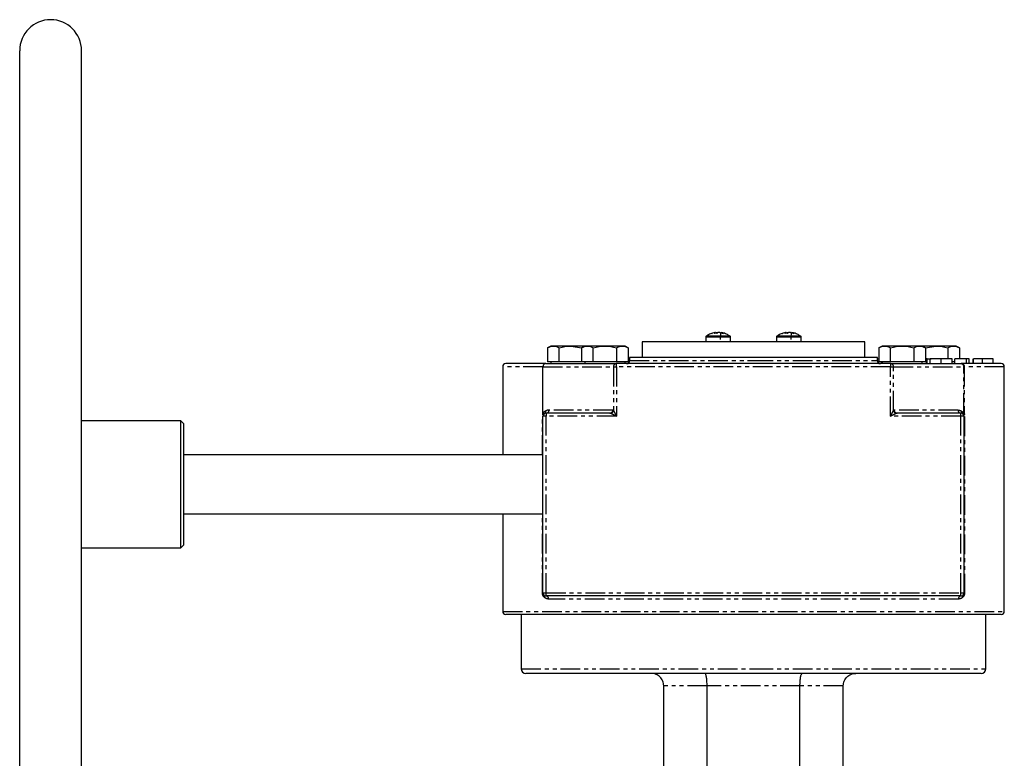
# Model space of a CAD drawing. Extents: x -563 to 831, y -1350 to 854.
# Drawn here: x -86 to 232, y 241 to 479 of the extents above; entities that cross this region are included whole.
import ezdxf

# ---------------------------------------------------------------- set-up
doc = ezdxf.new("R2010")
doc.units = 0
doc.linetypes.add('PHANTOM', pattern=[12.7, 6.35, -1.27, 1.27, -1.27, 1.27, -1.27])
doc.layers.get('0').update_dxf_attribs({"linetype": 'CONTINUOUS'})

msp = doc.modelspace()

# ---------------------------------------------------------------- linework, layer by layer
at = {"color": 7, "linetype": 'CONTINUOUS'}
for p, q in [((-65.61, 189.49), (-65.61, 469.49)), ((139.14, 378.51), (138.97, 378.51)), ((139.14, 378.43), (139.43, 378.51)), ((139.15, 378.25), (139.14, 378.51)), ((139.43, 378.51), (139.9, 378.51)), ((139.44, 378.25), (139.43, 378.51)), ((140.53, 378.51), (140.06, 378.51)), ((140.82, 378.51), (140.99, 378.51)), ((140.99, 378.51), (140.98, 378.39)), ((161.96, 378.51), (161.8, 378.51)), ((161.96, 378.43), (162.25, 378.51)), ((161.97, 378.25), (161.96, 378.51)), ((162.25, 378.51), (162.72, 378.51)), ((162.27, 378.25), (162.25, 378.51)), ((163.36, 378.51), (162.88, 378.51)), ((163.64, 378.51), (163.81, 378.51)), ((163.81, 378.51), (163.8, 378.39)), ((115.39, 375.49), (115.39, 370.49)), ((187.39, 375.49), (115.39, 375.49)), ((135.98, 377.03), (135.98, 375.49)), ((137.97, 378.25), (138.06, 378.25)), ((143.98, 375.49), (143.98, 377.03)), ((158.8, 377.03), (158.8, 375.49)), ((160.79, 378.25), (160.88, 378.25)), ((166.8, 375.49), (166.8, 377.03)), ((187.39, 370.49), (187.39, 375.49)), ((85.89, 374.16), (84.89, 373.58)), ((84.89, 373.58), (84.89, 369.09)), ((86.76, 374.16), (85.89, 374.16)), ((92.39, 374.16), (86.76, 374.16)), ((88.64, 369.09), (88.64, 373.58)), ((92.39, 374.16), (95.94, 373.61)), ((96.89, 374.16), (92.39, 374.16)), ((96.89, 374.16), (95.89, 373.58)), ((95.89, 373.58), (95.89, 369.09)), ((97.76, 374.16), (96.89, 374.16)), ((103.39, 374.16), (97.76, 374.16)), ((99.64, 369.09), (99.64, 373.58)), ((109.02, 374.16), (103.39, 374.16)), ((107.14, 373.58), (107.14, 369.09)), ((109.89, 374.16), (109.02, 374.16)), ((110.9, 373.58), (109.89, 374.16)), ((110.9, 373.58), (110.9, 369.09)), ((192.89, 374.16), (191.89, 373.58)), ((191.89, 373.58), (191.89, 369.09)), ((193.76, 374.16), (192.89, 374.16)), ((199.39, 374.16), (193.76, 374.16)), ((195.64, 369.09), (195.64, 373.58)), ((205.02, 374.16), (199.39, 374.16)), ((203.14, 373.58), (203.14, 369.09)), ((205.89, 374.16), (205.02, 374.16)), ((206.9, 373.58), (205.89, 374.16)), ((210.39, 374.16), (205.89, 374.16)), ((206.84, 373.61), (210.39, 374.16)), ((206.9, 373.58), (206.9, 369.09)), ((216.02, 374.16), (210.39, 374.16)), ((214.14, 373.58), (214.14, 369.99)), ((216.89, 374.16), (216.02, 374.16)), ((217.9, 373.58), (216.89, 374.16)), ((217.9, 373.58), (217.9, 369.99)), ((86.76, 369.09), (84.89, 369.09)), ((85.89, 369.09), (85.89, 368.49)), ((88.64, 369.09), (86.76, 369.09)), ((92.39, 369.09), (88.64, 369.09)), ((95.89, 369.09), (92.39, 369.09)), ((97.76, 369.09), (95.89, 369.09)), ((96.89, 369.09), (96.89, 368.49)), ((99.64, 369.09), (97.76, 369.09)), ((103.39, 369.09), (99.64, 369.09)), ((107.14, 369.09), (103.39, 369.09)), ((109.02, 369.09), (107.14, 369.09)), ((110.9, 369.09), (109.02, 369.09)), ((109.89, 368.49), (109.89, 369.09)), ((111.39, 370.49), (111.39, 369.49)), ((191.39, 370.49), (111.39, 370.49)), ((191.39, 369.49), (191.39, 370.49)), ((191.39, 369.99), (191.89, 369.99)), ((193.76, 369.09), (191.89, 369.09)), ((192.78, 369.09), (192.78, 368.49)), ((192.89, 369.09), (192.89, 368.49)), ((195.64, 369.09), (193.76, 369.09)), ((199.39, 369.09), (195.64, 369.09)), ((203.14, 369.09), (199.39, 369.09)), ((205.02, 369.09), (203.14, 369.09)), ((206.9, 369.09), (205.02, 369.09)), ((205.89, 368.49), (205.89, 369.09)), ((207.3, 368.49), (207.3, 369.99)), ((207.53, 369.99), (207.3, 369.99)), ((207.53, 368.49), (207.53, 369.99)), ((207.53, 369.99), (208.74, 369.99)), ((208.47, 368.49), (208.47, 369.99)), ((212.03, 368.49), (212.03, 369.99)), ((215.6, 368.49), (215.6, 369.99)), ((216.02, 369.09), (215.6, 369.09)), ((216.42, 369.09), (216.02, 369.09)), ((216.42, 368.49), (216.42, 369.99)), ((220.16, 369.99), (216.42, 369.99)), ((220.16, 368.49), (220.16, 369.99)), ((221.09, 369.99), (220.16, 369.99)), ((221.09, 368.49), (221.09, 369.99)), ((222.38, 368.49), (222.38, 369.99)), ((222.49, 368.49), (222.49, 369.99)), ((225.37, 368.49), (225.37, 369.99)), ((228.81, 368.49), (228.81, 369.99)), ((70.39, 367.49), (70.39, 338.99)), ((83.39, 352.61), (83.39, 367.49)), ((84.3, 368.49), (107.11, 368.49)), ((195.67, 368.49), (107.11, 368.49)), ((195.67, 368.49), (218.48, 368.49)), ((232.39, 288.49), (232.39, 367.49)), ((-33.61, 349.99), (-65.61, 349.99)), ((-32.61, 348.99), (-33.61, 349.99)), ((-33.61, 308.99), (-33.61, 349.99)), ((83.39, 294.49), (83.39, 351.49)), ((105.01, 352.49), (84.39, 352.49)), ((218.39, 352.49), (197.77, 352.49)), ((218.97, 352.33), (218.92, 352.34)), ((219.39, 294.49), (219.39, 351.49)), ((-32.61, 309.99), (-32.61, 348.99)), ((83.39, 338.99), (-32.61, 338.99)), ((-32.61, 319.99), (83.39, 319.99)), ((70.39, 319.99), (70.39, 288.49)), ((-65.61, 308.99), (-33.61, 308.99)), ((-33.61, 308.99), (-32.61, 309.99)), ((218.39, 293.49), (84.39, 293.49)), ((218.14, 293.49), (218.39, 293.49)), ((76.39, 287.49), (76.39, 269.99)), ((226.39, 269.99), (226.39, 287.49)), ((151.39, 268.49), (77.89, 268.49)), ((224.89, 268.49), (151.39, 268.49)), ((122.39, 178.65), (122.39, 264.49)), ((136.39, 180.78), (136.39, 264.49)), ((166.39, 180.78), (166.39, 264.49)), ((180.39, 178.65), (180.39, 264.49))]:
    msp.add_line(p, q, dxfattribs=at)
at = {"color": 8, "linetype": 'PHANTOM'}
for p, q in [((138.23, 377.03), (135.98, 377.03)), ((138.29, 377.32), (136.13, 377.32)), ((143.98, 377.03), (138.23, 377.03)), ((143.83, 377.32), (138.29, 377.32)), ((161.05, 377.03), (158.8, 377.03)), ((161.11, 377.32), (158.95, 377.32)), ((166.8, 377.03), (161.05, 377.03)), ((166.66, 377.32), (161.11, 377.32)), ((111.39, 369.49), (151.39, 369.49)), ((151.39, 369.49), (191.39, 369.49)), ((83.39, 367.49), (70.39, 367.49)), ((83.39, 367.49), (106.16, 367.49)), ((106.16, 367.49), (106.16, 353.39)), ((106.16, 367.49), (107.11, 367.49)), ((107.11, 367.49), (107.11, 368.49)), ((107.11, 367.49), (107.11, 351.49)), ((195.67, 367.49), (107.11, 367.49)), ((195.67, 368.49), (195.67, 367.49)), ((195.67, 351.49), (195.67, 367.49)), ((195.67, 367.49), (196.62, 367.49)), ((196.62, 353.39), (196.62, 367.49)), ((196.62, 367.49), (219.35, 367.49)), ((219.35, 352.62), (219.35, 367.49)), ((219.46, 367.49), (219.35, 367.49)), ((219.46, 367.49), (219.46, 352.35)), ((232.39, 367.49), (219.46, 367.49)), ((105.96, 353.49), (85.34, 353.49)), ((217.44, 353.49), (196.82, 353.49)), ((83.23, 338.99), (83.23, 351.41)), ((84.39, 351.49), (83.39, 351.49)), ((84.39, 352.49), (84.39, 351.49)), ((84.39, 294.49), (84.39, 351.49)), ((107.11, 351.49), (84.39, 351.49)), ((218.39, 351.49), (195.67, 351.49)), ((218.39, 351.49), (218.39, 352.49)), ((218.39, 294.49), (218.39, 351.49)), ((219.39, 351.49), (218.39, 351.49)), ((219.31, 352.32), (218.97, 352.33)), ((219.55, 351.41), (219.55, 294.49)), ((83.23, 294.49), (83.23, 319.99)), ((83.39, 294.49), (83.23, 294.49)), ((83.39, 294.49), (84.39, 294.49)), ((84.39, 294.49), (218.39, 294.49)), ((84.39, 293.49), (84.39, 294.49)), ((218.39, 293.49), (218.39, 294.49)), ((218.39, 294.49), (219.39, 294.49)), ((219.39, 294.49), (219.55, 294.49)), ((217.57, 292.49), (85.21, 292.49)), ((70.39, 288.49), (232.39, 288.49)), ((76.39, 269.99), (151.39, 269.99)), ((151.39, 269.99), (226.39, 269.99)), ((136.39, 264.49), (122.39, 264.49)), ((166.39, 264.49), (136.39, 264.49)), ((180.39, 264.49), (166.39, 264.49))]:
    msp.add_line(p, q, dxfattribs=at)
at = {"color": 7, "linetype": 'CONTINUOUS', "flags": 128}
for points in [[(139.98, 378.48), (139.96, 378.49), (139.9, 378.51)], [(162.8, 378.48), (162.78, 378.49), (162.72, 378.51)]]:
    msp.add_lwpolyline(points, dxfattribs=at)
at = {"color": 7, "linetype": 'CONTINUOUS'}
for centre, radius, start, end in [((-75.61, 469.49), 10, 0, 180), ((139.64, 376.93), 1.65, 107.7468, 126.9219), ((140.57, 376.93), 1.65, 107.7467, 126.922), ((162.46, 376.93), 1.65, 107.7468, 126.9219), ((163.39, 376.93), 1.65, 107.747, 126.9218), ((136.34, 377.03), 0.36, 126.3584, 180), ((143.62, 377.03), 0.36, 0, 53.6416), ((159.16, 377.03), 0.36, 126.3584, 180), ((166.44, 377.03), 0.36, 0, 53.6416), ((110.39, 369.49), 1, 270, 0), ((192.39, 369.49), 1, 180, 270), ((71.39, 367.49), 1, 90, 180), ((231.39, 367.49), 1, 0, 90), ((84.39, 351.49), 1, 90, 180), ((218.39, 351.49), 1, 0, 90), ((84.39, 294.49), 1, 180, 270), ((218.39, 294.49), 1, 270, 0), ((71.39, 288.49), 1, 180, 270), ((231.39, 288.49), 1, 270, 0), ((77.89, 269.99), 1.5, 180, 270), ((224.89, 269.99), 1.5, 270, 0)]:
    msp.add_arc(centre, radius, start, end, dxfattribs=at)
at = {"color": 8, "linetype": 'PHANTOM'}
for centre, radius, start, end in [((107.14, 367.51), 0.976, 91.5061, 181.4313), ((195.64, 367.51), 0.976, 358.5687, 88.4939), ((83.37, 353.11), 0.924, 302.57, 4.4551), ((84.37, 353.46), 0.976, 271.5058, 1.4301), ((104.98, 353.46), 0.976, 271.5059, 1.43), ((105.1, 353.5), 1.07, 276.2782, 353.7214), ((197.68, 353.5), 1.07, 186.2786, 263.7218), ((197.8, 353.46), 0.976, 178.57, 268.4941), ((218.42, 353.46), 0.976, 178.5699, 268.4942), ((219.41, 353.11), 0.924, 175.5449, 237.43), ((84.19, 351.97), 0.802, 153.7726, 179.8836), ((82.59, 352.58), 0.918, 343.6055, 5.8463), ((220.19, 352.58), 0.918, 174.1537, 196.3945), ((218.59, 351.97), 0.802, 0.1164, 26.2274), ((84.29, 292.57), 0.923, 354.833, 83.6689), ((218.49, 292.57), 0.923, 96.3311, 185.167)]:
    msp.add_arc(centre, radius, start, end, dxfattribs=at)
at = {"color": 7, "linetype": 'CONTINUOUS'}
for points, knots in [([(-85.61, 189.49), (-85.61, 189.49), (-85.61, 204.24), (-85.61, 256.74), (-85.61, 292.36), (-85.61, 366.61), (-85.61, 402.23), (-85.61, 454.73), (-85.61, 469.49), (-85.61, 469.49)], [0, 0, 0, 0, 0.25, 0.25, 0.5, 0.5, 0.75, 0.75, 1, 1, 1, 1]), ([(138.96, 378.5), (138.94, 378.5), (138.44, 378.47), (137.5, 378.1), (136.57, 377.7), (136.18, 377.35), (136.16, 377.34)], [0, 0, 0, 0, 0.023111, 0.495075, 0.973297, 1, 1, 1, 1]), ([(140.74, 376.25), (140.76, 376.77), (140.78, 377.3), (140.8, 377.83), (140.81, 378.06), (140.82, 378.28), (140.82, 378.51)], [0, 0, 0, 0, 0.001591022, 0.001591022, 0.001591022, 0.002269187, 0.002269187, 0.002269187, 0.002269187]), ([(143.77, 377.33), (143.52, 377.5), (142.9, 377.95), (141.94, 378.34), (141.23, 378.43), (140.99, 378.47)], [0, 0, 0, 0, 0.298434, 0.75741, 1, 1, 1, 1]), ([(161.79, 378.5), (161.76, 378.5), (161.26, 378.47), (160.32, 378.1), (159.39, 377.7), (159.01, 377.35), (158.99, 377.34)], [0, 0, 0, 0, 0.023111, 0.495075, 0.973297, 1, 1, 1, 1]), ([(163.56, 376.25), (163.58, 376.77), (163.6, 377.3), (163.62, 377.83), (163.63, 378.06), (163.64, 378.28), (163.64, 378.51)], [0, 0, 0, 0, 0.001591022, 0.001591022, 0.001591022, 0.002269187, 0.002269187, 0.002269187, 0.002269187]), ([(166.59, 377.33), (166.34, 377.5), (165.72, 377.95), (164.76, 378.34), (164.06, 378.43), (163.81, 378.47)], [0, 0, 0, 0, 0.298434, 0.75741, 1, 1, 1, 1]), ([(207.3, 369.99), (207.28, 369.99), (207.25, 369.99), (206.98, 369.99), (206.9, 369.99)], [0, 0, 0, 0, 0.709575, 1, 1, 1, 1]), ([(212.03, 369.99), (211.62, 369.99), (210.83, 369.99), (209.84, 369.99), (209.04, 369.99), (208.54, 369.99), (208.49, 369.99), (208.47, 369.99)], [0, 0, 0, 0, 0.185867, 0.36222, 0.529667, 0.774354, 1, 1, 1, 1]), ([(215.6, 369.99), (215.56, 369.99), (215.5, 369.99), (214.79, 369.99), (213.83, 369.99), (212.82, 369.99), (212.22, 369.99), (212.03, 369.99)], [0, 0, 0, 0, 0.319845, 0.524353, 0.729937, 0.911354, 1, 1, 1, 1]), ([(225.37, 369.99), (225.02, 369.99), (224.33, 369.99), (223.49, 369.99), (222.83, 369.99), (222.62, 369.99), (222.49, 369.99)], [0, 0, 0, 0, 0.243022, 0.481807, 0.687353, 1, 1, 1, 1]), ([(228.81, 369.99), (228.77, 369.99), (228.7, 369.99), (228.04, 369.99), (227.24, 369.99), (226.31, 369.99), (225.66, 369.99), (225.37, 369.99)], [0, 0, 0, 0, 0.325001, 0.527847, 0.695122, 0.862859, 1, 1, 1, 1]), ([(84.3, 368.49), (83.05, 368.49), (80.52, 368.49), (77.44, 368.49), (74.89, 368.49), (72.98, 368.49), (71.82, 368.49), (71.32, 368.49), (71.43, 368.49), (71.45, 368.49)], [0, 0, 0, 0, 0.1560352, 0.314477, 0.4751518, 0.6390916, 0.803958, 0.969565, 1, 1, 1, 1]), ([(84.3, 368.49), (84.27, 368.48), (84.21, 368.48), (84.12, 368.47), (84.04, 368.45), (83.97, 368.42), (83.9, 368.39), (83.84, 368.35), (83.79, 368.31), (83.74, 368.27), (83.7, 368.23), (83.63, 368.16), (83.54, 368.04), (83.45, 367.86), (83.4, 367.68), (83.39, 367.55), (83.39, 367.49)], [0, 0, 0, 0, 0.064248, 0.125343, 0.183284, 0.238071, 0.289705, 0.338186, 0.383515, 0.425691, 0.464715, 0.500589, 0.630718, 0.757287, 0.880359, 1, 1, 1, 1]), ([(231.34, 368.49), (231.35, 368.49), (231.46, 368.49), (230.96, 368.49), (229.8, 368.49), (227.89, 368.49), (225.35, 368.49), (222.26, 368.49), (219.73, 368.49), (218.48, 368.49)], [0, 0, 0, 0, 0.030435, 0.196052, 0.360919, 0.524848, 0.685533, 0.84397, 1, 1, 1, 1]), ([(83.35, 352.4), (83.34, 352.38), (83.32, 352.34), (83.3, 352.29), (83.28, 352.22), (83.26, 352.14), (83.24, 352.07), (83.23, 352.04)], [0, 0, 0, 0, 0.181992, 0.345569, 0.497372, 0.728998, 1, 1, 1, 1]), ([(219.35, 352.62), (219.36, 352.6), (219.37, 352.56), (219.38, 352.51), (219.41, 352.46), (219.42, 352.42), (219.44, 352.4)], [0, 0, 0, 0, 0.236347, 0.499543, 0.67026, 1, 1, 1, 1]), ([(219.46, 352.35), (219.47, 352.32), (219.49, 352.27), (219.51, 352.2), (219.53, 352.12), (219.54, 352.07), (219.55, 352.04)], [0, 0, 0, 0, 0.235937, 0.499772, 0.715212, 1, 1, 1, 1]), ([(231.39, 287.49), (231.39, 287.49), (222.96, 287.49), (192.96, 287.49), (172.61, 287.49), (130.17, 287.49), (109.82, 287.49), (79.82, 287.49), (71.39, 287.49), (71.39, 287.49)], [0, 0, 0, 0, 0.25, 0.25, 0.5, 0.5, 0.75, 0.75, 1, 1, 1, 1]), ([(122.39, 264.49), (122.39, 264.75), (122.36, 265.01), (122.26, 265.52), (122.19, 265.78), (121.98, 266.26), (121.86, 266.49), (121.57, 266.93), (121.4, 267.13), (121.03, 267.5), (120.83, 267.66), (120.4, 267.96), (120.16, 268.08), (119.68, 268.28), (119.43, 268.36), (119.04, 268.43), (118.91, 268.45), (118.65, 268.48), (118.52, 268.49), (118.39, 268.49)], [0, 0, 0, 0, 0.125, 0.125, 0.25, 0.25, 0.375, 0.375, 0.5, 0.5, 0.625, 0.625, 0.75, 0.75, 0.875, 0.875, 0.9375, 0.9375, 1, 1, 1, 1]), ([(136.39, 264.49), (136.39, 264.75), (136.39, 265.01), (136.37, 265.53), (136.35, 265.78), (136.31, 266.27), (136.29, 266.5), (136.24, 266.93), (136.21, 267.14), (136.14, 267.51), (136.1, 267.67), (136.02, 267.96), (135.98, 268.08), (135.9, 268.28), (135.85, 268.36), (135.79, 268.43), (135.76, 268.45), (135.72, 268.48), (135.7, 268.49), (135.67, 268.49)], [0, 0, 0, 0, 0.125, 0.125, 0.25, 0.25, 0.375, 0.375, 0.5, 0.5, 0.625, 0.625, 0.75, 0.75, 0.875, 0.875, 0.9375, 0.9375, 1, 1, 1, 1]), ([(166.39, 264.49), (166.39, 264.75), (166.4, 265.01), (166.42, 265.53), (166.43, 265.78), (166.47, 266.27), (166.49, 266.5), (166.54, 266.93), (166.58, 267.14), (166.64, 267.51), (166.68, 267.67), (166.76, 267.96), (166.8, 268.08), (166.88, 268.28), (166.93, 268.36), (167, 268.43), (167.02, 268.45), (167.06, 268.48), (167.09, 268.49), (167.11, 268.49)], [0, 0, 0, 0, 0.125, 0.125, 0.25, 0.25, 0.375, 0.375, 0.5, 0.5, 0.625, 0.625, 0.75, 0.75, 0.875, 0.875, 0.9375, 0.9375, 1, 1, 1, 1]), ([(180.39, 264.49), (180.39, 264.75), (180.42, 265.01), (180.52, 265.52), (180.6, 265.78), (180.8, 266.26), (180.92, 266.49), (181.21, 266.93), (181.38, 267.13), (181.75, 267.5), (181.95, 267.66), (182.39, 267.96), (182.62, 268.08), (183.1, 268.28), (183.35, 268.36), (183.74, 268.43), (183.87, 268.45), (184.13, 268.48), (184.26, 268.49), (184.39, 268.49)], [0, 0, 0, 0, 0.125, 0.125, 0.25, 0.25, 0.375, 0.375, 0.5, 0.5, 0.625, 0.625, 0.75, 0.75, 0.875, 0.875, 0.9375, 0.9375, 1, 1, 1, 1])]:
    msp.add_open_spline(points, degree=3, knots=knots, dxfattribs=at)
for points in [[(140.53, 378.51), (140.88, 378.46), (141.21, 378.37), (141.54, 378.25)], [(141.99, 378.25), (141.66, 378.37), (141.33, 378.46), (140.99, 378.51)], [(163.36, 378.51), (163.7, 378.46), (164.03, 378.37), (164.36, 378.25)], [(164.81, 378.25), (164.48, 378.37), (164.15, 378.46), (163.81, 378.51)], [(139.57, 378.25), (139.26, 378.28), (138.95, 378.28), (138.65, 378.25)], [(141.99, 378.25), (141.85, 378.28), (141.7, 378.28), (141.54, 378.25)], [(162.39, 378.25), (162.08, 378.28), (161.77, 378.28), (161.47, 378.25)], [(164.81, 378.25), (164.67, 378.28), (164.52, 378.28), (164.36, 378.25)], [(84.89, 373.58), (85.5, 373.93), (86.12, 374.16), (86.76, 374.16)], [(86.76, 374.16), (87.4, 374.16), (88.03, 373.93), (88.64, 373.58)], [(88.64, 373.58), (89.86, 373.93), (91.11, 374.16), (92.39, 374.16)], [(95.89, 373.58), (96.5, 373.93), (97.12, 374.16), (97.76, 374.16)], [(97.76, 374.16), (98.4, 374.16), (99.03, 373.93), (99.64, 373.58)], [(99.64, 373.58), (100.86, 373.93), (102.11, 374.16), (103.39, 374.16)], [(103.39, 374.16), (104.67, 374.16), (105.92, 373.93), (107.14, 373.58)], [(107.14, 373.58), (107.76, 373.93), (108.38, 374.16), (109.02, 374.16)], [(109.02, 374.16), (109.66, 374.16), (110.28, 373.93), (110.9, 373.58)], [(191.89, 373.58), (192.5, 373.93), (193.12, 374.16), (193.76, 374.16)], [(193.76, 374.16), (194.4, 374.16), (195.03, 373.93), (195.64, 373.58)], [(195.64, 373.58), (196.86, 373.93), (198.11, 374.16), (199.39, 374.16)], [(199.39, 374.16), (200.67, 374.16), (201.92, 373.93), (203.14, 373.58)], [(203.14, 373.58), (203.76, 373.93), (204.38, 374.16), (205.02, 374.16)], [(205.02, 374.16), (205.66, 374.16), (206.28, 373.93), (206.9, 373.58)], [(210.39, 374.16), (211.67, 374.16), (212.92, 373.93), (214.14, 373.58)], [(214.14, 373.58), (214.76, 373.93), (215.38, 374.16), (216.02, 374.16)], [(216.02, 374.16), (216.66, 374.16), (217.28, 373.93), (217.9, 373.58)], [(83.35, 352.4), (83.37, 352.46), (83.39, 352.53), (83.39, 352.61)], [(219.46, 352.35), (219.45, 352.37), (219.44, 352.38), (219.44, 352.4)]]:
    msp.add_open_spline(points, degree=3, dxfattribs=at)
at = {"color": 8, "linetype": 'PHANTOM'}
for points, knots in [([(219.35, 367.49), (219.35, 367.52), (219.35, 367.58), (219.34, 367.68), (219.32, 367.77), (219.29, 367.86), (219.25, 367.95), (219.21, 368.04), (219.15, 368.12), (219.08, 368.22), (218.96, 368.32), (218.82, 368.41), (218.66, 368.47), (218.55, 368.48), (218.48, 368.49)], [0, 0, 0, 0, 0.0592243, 0.1193261, 0.1803417, 0.2423053, 0.30525, 0.369207, 0.4342064, 0.5002765, 0.618882, 0.7501212, 0.8556524, 1, 1, 1, 1]), ([(218.48, 368.49), (218.51, 368.48), (218.57, 368.48), (218.65, 368.47), (218.73, 368.45), (218.79, 368.43), (218.89, 368.4), (219.03, 368.32), (219.18, 368.2), (219.3, 368.05), (219.39, 367.87), (219.45, 367.68), (219.46, 367.55), (219.46, 367.49)], [0, 0, 0, 0, 0.061045, 0.116592, 0.166638, 0.211183, 0.250225, 0.381068, 0.500166, 0.630726, 0.757388, 0.880391, 1, 1, 1, 1]), ([(84.29, 353.19), (84.26, 353.17), (84.19, 353.13), (84.06, 353.05), (83.92, 352.97), (83.79, 352.89), (83.69, 352.83), (83.6, 352.76), (83.53, 352.7), (83.51, 352.68)], [0, 0, 0, 0, 0.11182, 0.249936, 0.499887, 0.638482, 0.749804, 0.8923, 1, 1, 1, 1]), ([(85.34, 353.49), (85.29, 353.48), (85.2, 353.48), (85.07, 353.47), (84.93, 353.44), (84.78, 353.41), (84.62, 353.35), (84.45, 353.28), (84.34, 353.22), (84.29, 353.19)], [0, 0, 0, 0, 0.131126, 0.261076, 0.389913, 0.517702, 0.684305, 0.845009, 1, 1, 1, 1]), ([(106.16, 353.39), (106.15, 353.4), (106.12, 353.42), (106.08, 353.45), (106.04, 353.47), (106, 353.48), (105.97, 353.48), (105.96, 353.49)], [0, 0, 0, 0, 0.2003516, 0.3997888, 0.5990499, 0.7988756, 1, 1, 1, 1]), ([(106.16, 353.39), (106.17, 353.37), (106.19, 353.34), (106.21, 353.29), (106.25, 353.22), (106.28, 353.15), (106.32, 353.07), (106.37, 352.98), (106.42, 352.88), (106.47, 352.77), (106.55, 352.61), (106.67, 352.38), (106.8, 352.11), (106.95, 351.8), (107.06, 351.6), (107.11, 351.49)], [0, 0, 0, 0, 0.034281, 0.071335, 0.111365, 0.15453, 0.200957, 0.25075, 0.303991, 0.360748, 0.421077, 0.551806, 0.706412, 0.827675, 1, 1, 1, 1]), ([(195.67, 351.49), (195.7, 351.55), (195.76, 351.67), (195.84, 351.83), (195.91, 351.97), (196, 352.15), (196.12, 352.38), (196.25, 352.64), (196.35, 352.86), (196.44, 353.03), (196.51, 353.18), (196.57, 353.3), (196.6, 353.36), (196.62, 353.39)], [0, 0, 0, 0, 0.092568, 0.172369, 0.239405, 0.293675, 0.448283, 0.579049, 0.685054, 0.779631, 0.863196, 0.936352, 1, 1, 1, 1]), ([(196.82, 353.49), (196.81, 353.48), (196.78, 353.48), (196.74, 353.47), (196.7, 353.45), (196.66, 353.42), (196.63, 353.4), (196.62, 353.39)], [0, 0, 0, 0, 0.201124, 0.40095, 0.600211, 0.799648, 1, 1, 1, 1]), ([(217.44, 353.49), (217.63, 353.49), (217.82, 353.46), (218.18, 353.35), (218.34, 353.28), (218.49, 353.19)], [0, 0, 0, 0, 0.5, 0.5, 1, 1, 1, 1]), ([(218.49, 353.19), (218.62, 353.1), (218.76, 353.03), (218.95, 352.91), (219.02, 352.87), (219.15, 352.79), (219.21, 352.74), (219.28, 352.68)], [0, 0, 0, 0, 0.5, 0.5, 0.75, 0.75, 1, 1, 1, 1]), ([(83.39, 351.97), (83.39, 352.02), (83.39, 352.07), (83.38, 352.15), (83.37, 352.18), (83.34, 352.21), (83.32, 352.19), (83.28, 352.13), (83.26, 352.08), (83.23, 352.04)], [0, 0, 0, 0, 0.25, 0.25, 0.5, 0.5, 0.75, 0.75, 1, 1, 1, 1]), ([(83.47, 352.32), (83.47, 352.33), (83.46, 352.35), (83.44, 352.37), (83.42, 352.39), (83.4, 352.4), (83.37, 352.4), (83.35, 352.4), (83.35, 352.4)], [0, 0, 0, 0, 0.230488, 0.400248, 0.500154, 0.749331, 0.874312, 1, 1, 1, 1]), ([(83.51, 352.68), (83.49, 352.66), (83.45, 352.62), (83.41, 352.61), (83.39, 352.61)], [0, 0, 0, 0, 0.535072, 1, 1, 1, 1]), ([(83.86, 352.34), (83.85, 352.33), (83.82, 352.31), (83.77, 352.29), (83.72, 352.28), (83.65, 352.27), (83.59, 352.27), (83.52, 352.29), (83.49, 352.32), (83.47, 352.32)], [0, 0, 0, 0, 0.12477, 0.251197, 0.377029, 0.499763, 0.744486, 0.903149, 1, 1, 1, 1]), ([(105.21, 352.44), (105.2, 352.44), (105.16, 352.46), (105.09, 352.48), (105.04, 352.48), (105.01, 352.49)], [0, 0, 0, 0, 0.258324, 0.591662, 1, 1, 1, 1]), ([(107.11, 351.49), (107.05, 351.52), (106.93, 351.58), (106.77, 351.66), (106.63, 351.73), (106.45, 351.82), (106.22, 351.93), (105.96, 352.06), (105.74, 352.17), (105.57, 352.26), (105.42, 352.33), (105.3, 352.39), (105.24, 352.42), (105.21, 352.44)], [0, 0, 0, 0, 0.092568, 0.172369, 0.239405, 0.293675, 0.448283, 0.579049, 0.685054, 0.779631, 0.863196, 0.936352, 1, 1, 1, 1]), ([(197.57, 352.44), (197.55, 352.43), (197.52, 352.41), (197.47, 352.39), (197.4, 352.35), (197.33, 352.32), (197.25, 352.28), (197.16, 352.23), (197.06, 352.18), (196.95, 352.13), (196.79, 352.05), (196.57, 351.93), (196.29, 351.8), (195.99, 351.65), (195.78, 351.54), (195.67, 351.49)], [0, 0, 0, 0, 0.034281, 0.071335, 0.111365, 0.15453, 0.200957, 0.25075, 0.303991, 0.360748, 0.421077, 0.551806, 0.706412, 0.827675, 1, 1, 1, 1]), ([(197.77, 352.49), (197.75, 352.48), (197.71, 352.48), (197.65, 352.47), (197.61, 352.45), (197.58, 352.44), (197.57, 352.44)], [0, 0, 0, 0, 0.313303, 0.584405, 0.813304, 1, 1, 1, 1]), ([(219.35, 352.62), (219.34, 352.63), (219.31, 352.64), (219.29, 352.66), (219.28, 352.68)], [0, 0, 0, 0, 0.478349, 1, 1, 1, 1]), ([(219.44, 352.4), (219.43, 352.4), (219.41, 352.4), (219.38, 352.4), (219.36, 352.39), (219.33, 352.36), (219.32, 352.34), (219.31, 352.32)], [0, 0, 0, 0, 0.1259, 0.250962, 0.500046, 0.669055, 1, 1, 1, 1]), ([(219.55, 352.04), (219.53, 352.08), (219.5, 352.13), (219.46, 352.19), (219.44, 352.21), (219.42, 352.18), (219.41, 352.15), (219.39, 352.07), (219.39, 352.02), (219.39, 351.97)], [0, 0, 0, 0, 0.25, 0.25, 0.5, 0.5, 0.75, 0.75, 1, 1, 1, 1]), ([(85.21, 292.49), (85.17, 292.49), (85.08, 292.49), (84.95, 292.5), (84.83, 292.52), (84.7, 292.55), (84.52, 292.61), (84.28, 292.71), (83.98, 292.9), (83.71, 293.16), (83.51, 293.44), (83.38, 293.71), (83.31, 293.92), (83.26, 294.12), (83.24, 294.3), (83.23, 294.42), (83.23, 294.49)], [0, 0, 0, 0, 0.050303, 0.100341, 0.150186, 0.199908, 0.24958, 0.37736, 0.498878, 0.630701, 0.748593, 0.813554, 0.873883, 0.917251, 0.958939, 1, 1, 1, 1]), ([(219.55, 294.49), (219.55, 294.45), (219.55, 294.38), (219.54, 294.27), (219.52, 294.16), (219.5, 294.05), (219.47, 293.9), (219.4, 293.71), (219.27, 293.44), (219.07, 293.16), (218.8, 292.9), (218.51, 292.71), (218.24, 292.59), (217.99, 292.53), (217.79, 292.49), (217.64, 292.49), (217.57, 292.49)], [0, 0, 0, 0, 0.024586, 0.049243, 0.074206, 0.099702, 0.125944, 0.186355, 0.251458, 0.369349, 0.501213, 0.622887, 0.750859, 0.833521, 0.916458, 1, 1, 1, 1])]:
    msp.add_open_spline(points, degree=3, knots=knots, dxfattribs=at)

doc.saveas('drawing.dxf')
